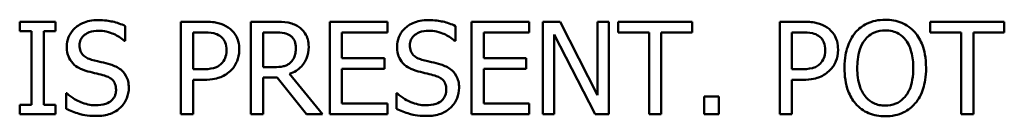
# Model space of a CAD drawing. Units: inches. Extents: x 1 to 182, y 1 to 140.
# Drawn here: x 61 to 62, y 43 to 43 of the extents above; entities that cross this region are included whole.
import ezdxf

# ---------------------------------------------------------------- set-up
doc = ezdxf.new("R2010")
doc.units = ezdxf.units.IN
doc.header["$LTSCALE"] = 8.333333
doc.header["$MEASUREMENT"] = 0
doc.layers.add('Visible (ANSI)', color=7, linetype='Continuous', lineweight=50)

msp = doc.modelspace()

# ---------------------------------------------------------------- linework, layer by layer
at = {"layer": 'Visible (ANSI)'}
for p, q in [((61.45515, 43.41927), (61.43772, 43.41927)), ((61.43772, 43.41927), (61.43772, 43.41468)), ((61.45515, 43.41468), (61.45515, 43.41927)), ((61.52765, 43.41927), (61.51634, 43.41927)), ((61.51634, 43.41927), (61.51634, 43.37427)), ((61.56207, 43.41927), (61.55048, 43.41927)), ((61.55048, 43.41927), (61.55048, 43.37427)), ((61.61703, 43.41927), (61.58888, 43.41927)), ((61.58888, 43.41927), (61.58888, 43.37427)), ((61.61703, 43.41395), (61.61703, 43.41927)), ((61.6862, 43.41927), (61.65805, 43.41927)), ((61.65805, 43.41927), (61.65805, 43.37427)), ((61.6862, 43.41395), (61.6862, 43.41927)), ((61.70127, 43.41927), (61.69277, 43.41927)), ((61.69277, 43.41927), (61.69277, 43.37427)), ((61.71939, 43.38365), (61.70127, 43.41927)), ((61.72497, 43.41927), (61.71939, 43.41927)), ((61.71939, 43.41927), (61.71939, 43.38365)), ((61.72497, 43.37427), (61.72497, 43.41927)), ((61.76567, 43.41927), (61.72949, 43.41927)), ((61.72949, 43.41927), (61.72949, 43.41395)), ((61.76567, 43.41395), (61.76567, 43.41927)), ((61.8196, 43.41927), (61.8083, 43.41927)), ((61.8083, 43.41927), (61.8083, 43.37427)), ((61.91781, 43.41927), (61.88163, 43.41927)), ((61.88163, 43.41927), (61.88163, 43.41395)), ((61.91781, 43.41395), (61.91781, 43.41927)), ((61.43772, 43.41468), (61.44345, 43.41468)), ((61.44345, 43.41468), (61.44345, 43.37887)), ((61.44943, 43.37887), (61.44943, 43.41468)), ((61.44943, 43.41468), (61.45515, 43.41468)), ((61.48917, 43.41001), (61.48917, 43.41716)), ((61.52232, 43.39615), (61.52232, 43.4141)), ((61.52232, 43.4141), (61.52728, 43.4141)), ((61.55646, 43.39718), (61.55646, 43.4141)), ((61.55646, 43.4141), (61.5624, 43.4141)), ((61.65021, 43.41001), (61.65021, 43.41716)), ((61.81428, 43.39615), (61.81428, 43.4141)), ((61.81428, 43.4141), (61.81924, 43.4141)), ((61.48874, 43.41001), (61.48917, 43.41001)), ((61.59486, 43.40162), (61.59486, 43.41395)), ((61.59486, 43.41395), (61.61703, 43.41395)), ((61.64977, 43.41001), (61.65021, 43.41001)), ((61.66403, 43.40162), (61.66403, 43.41395)), ((61.66403, 43.41395), (61.6862, 43.41395)), ((61.69835, 43.37427), (61.69835, 43.41307)), ((61.69835, 43.41307), (61.71826, 43.37427)), ((61.72949, 43.41395), (61.74459, 43.41395)), ((61.74459, 43.41395), (61.74459, 43.37427)), ((61.75057, 43.37427), (61.75057, 43.41395)), ((61.75057, 43.41395), (61.76567, 43.41395)), ((61.88163, 43.41395), (61.89673, 43.41395)), ((61.89673, 43.41395), (61.89673, 43.37427)), ((61.90271, 43.37427), (61.90271, 43.41395)), ((61.90271, 43.41395), (61.91781, 43.41395)), ((61.61553, 43.40162), (61.59486, 43.40162)), ((61.61553, 43.3963), (61.61553, 43.40162)), ((61.68471, 43.40162), (61.66403, 43.40162)), ((61.68471, 43.3963), (61.68471, 43.40162)), ((61.52641, 43.39615), (61.52232, 43.39615)), ((61.56171, 43.39718), (61.55646, 43.39718)), ((61.59486, 43.3796), (61.59486, 43.3963)), ((61.59486, 43.3963), (61.61553, 43.3963)), ((61.66403, 43.3796), (61.66403, 43.3963)), ((61.66403, 43.3963), (61.68471, 43.3963)), ((61.81836, 43.39615), (61.81428, 43.39615)), ((61.52232, 43.37427), (61.52232, 43.39105)), ((61.52232, 43.39105), (61.52739, 43.39105)), ((61.55646, 43.37427), (61.55646, 43.39218)), ((61.55646, 43.39218), (61.56331, 43.39218)), ((61.56331, 43.39218), (61.57753, 43.37427)), ((61.5853, 43.37427), (61.56929, 43.39386)), ((61.81428, 43.37427), (61.81428, 43.39105)), ((61.81428, 43.39105), (61.81935, 43.39105)), ((61.46077, 43.38449), (61.46033, 43.38449)), ((61.46033, 43.38449), (61.46033, 43.37697)), ((61.6218, 43.38449), (61.62137, 43.38449)), ((61.62137, 43.38449), (61.62137, 43.37697)), ((61.77861, 43.38288), (61.77139, 43.38288)), ((61.77139, 43.38288), (61.77139, 43.37427)), ((61.77861, 43.37427), (61.77861, 43.38288)), ((61.43772, 43.37887), (61.43772, 43.37427)), ((61.44345, 43.37887), (61.43772, 43.37887)), ((61.45515, 43.37887), (61.44943, 43.37887)), ((61.45515, 43.37427), (61.45515, 43.37887)), ((61.61703, 43.3796), (61.59486, 43.3796)), ((61.61703, 43.37427), (61.61703, 43.3796)), ((61.6862, 43.3796), (61.66403, 43.3796)), ((61.6862, 43.37427), (61.6862, 43.3796)), ((61.43772, 43.37427), (61.45515, 43.37427)), ((61.51634, 43.37427), (61.52232, 43.37427)), ((61.55048, 43.37427), (61.55646, 43.37427)), ((61.57753, 43.37427), (61.5853, 43.37427)), ((61.58888, 43.37427), (61.61703, 43.37427)), ((61.65805, 43.37427), (61.6862, 43.37427)), ((61.69277, 43.37427), (61.69835, 43.37427)), ((61.71826, 43.37427), (61.72497, 43.37427)), ((61.74459, 43.37427), (61.75057, 43.37427)), ((61.77139, 43.37427), (61.77861, 43.37427)), ((61.8083, 43.37427), (61.81428, 43.37427)), ((61.89673, 43.37427), (61.90271, 43.37427))]:
    msp.add_line(p, q, dxfattribs=at)
for points, knots in [([(61.47579, 43.42008), (61.47448, 43.42008), (61.47316, 43.41997), (61.47068, 43.41948), (61.46953, 43.41912), (61.46632, 43.41767), (61.46489, 43.41643), (61.46294, 43.4144), (61.46211, 43.41318), (61.46093, 43.41034), (61.46066, 43.4088), (61.46066, 43.4072)], [-0.04473179, -0.04473179, -0.04473179, -0.04473179, -0.03894923, -0.03894923, -0.03359971, -0.03359971, -0.02345121, -0.02345121, -0.01213079, -0.01213079, 0, 0, 0, 0]), ([(61.48917, 43.41716), (61.48719, 43.41814), (61.4851, 43.41885), (61.4815, 43.41965), (61.4791, 43.42008), (61.47579, 43.42008)], [-0.06305168, -0.06305168, -0.06305168, -0.06305168, -0.02521406, -0.02521406, 0, 0, 0, 0]), ([(61.53943, 43.41647), (61.53792, 43.41751), (61.53625, 43.4182), (61.53299, 43.41896), (61.53086, 43.41927), (61.52765, 43.41927)], [-0.05406512, -0.05406512, -0.05406512, -0.05406512, -0.02447347, -0.02447347, 0, 0, 0, 0]), ([(61.57352, 43.4169), (61.57275, 43.4174), (61.57194, 43.41782), (61.57027, 43.41848), (61.56942, 43.41871), (61.56641, 43.4192), (61.56423, 43.41927), (61.56207, 43.41927)], [-0.03019676, -0.03019676, -0.03019676, -0.03019676, -0.02322409, -0.02322409, -0.01647552, -0.01647552, 0, 0, 0, 0]), ([(61.63683, 43.42008), (61.63552, 43.42008), (61.6342, 43.41997), (61.63172, 43.41948), (61.63056, 43.41912), (61.62736, 43.41767), (61.62593, 43.41643), (61.62398, 43.4144), (61.62315, 43.41318), (61.62197, 43.41034), (61.6217, 43.4088), (61.6217, 43.4072)], [-0.04473179, -0.04473179, -0.04473179, -0.04473179, -0.03894923, -0.03894923, -0.03359971, -0.03359971, -0.02345121, -0.02345121, -0.01213079, -0.01213079, 0, 0, 0, 0]), ([(61.65021, 43.41716), (61.64823, 43.41814), (61.64614, 43.41885), (61.64254, 43.41965), (61.64014, 43.42008), (61.63683, 43.42008)], [-0.06305168, -0.06305168, -0.06305168, -0.06305168, -0.02521406, -0.02521406, 0, 0, 0, 0]), ([(61.83138, 43.41647), (61.82988, 43.41751), (61.8282, 43.4182), (61.82495, 43.41896), (61.82281, 43.41927), (61.8196, 43.41927)], [-0.05406512, -0.05406512, -0.05406512, -0.05406512, -0.02447347, -0.02447347, 0, 0, 0, 0]), ([(61.85975, 43.42022), (61.85813, 43.42022), (61.85652, 43.42007), (61.85346, 43.41941), (61.85203, 43.41893), (61.8486, 43.41726), (61.8468, 43.41587), (61.84527, 43.41413)], [-0.04135962, -0.04135962, -0.04135962, -0.04135962, -0.02913245, -0.02913245, -0.01763659, -0.01763659, 0, 0, 0, 0]), ([(61.87426, 43.41413), (61.87338, 43.41513), (61.8724, 43.41601), (61.86998, 43.41772), (61.86869, 43.41834), (61.86522, 43.41979), (61.8625, 43.42022), (61.85975, 43.42022)], [-0.03488862, -0.03488862, -0.03488862, -0.03488862, -0.02866111, -0.02866111, -0.0209848, -0.0209848, 0, 0, 0, 0]), ([(61.46689, 43.40782), (61.46689, 43.40828), (61.46693, 43.40873), (61.4671, 43.4096), (61.46723, 43.41001), (61.46773, 43.41115), (61.4682, 43.4118), (61.46944, 43.41299), (61.47033, 43.41363), (61.47302, 43.41469), (61.47462, 43.4149), (61.47619, 43.4149)], [-0.04107618, -0.04107618, -0.04107618, -0.04107618, -0.03600482, -0.03600482, -0.03118019, -0.03118019, -0.0220353, -0.0220353, -0.01198824, -0.01198824, 0, 0, 0, 0]), ([(61.47619, 43.4149), (61.47746, 43.4149), (61.47871, 43.41477), (61.48155, 43.41415), (61.48276, 43.41365), (61.4854, 43.41247), (61.48722, 43.4114), (61.48874, 43.41001)], [-0.02702223, -0.02702223, -0.02702223, -0.02702223, -0.02205142, -0.02205142, -0.01563025, -0.01563025, 0, 0, 0, 0]), ([(61.52728, 43.4141), (61.52857, 43.4141), (61.53064, 43.41404), (61.53339, 43.41339), (61.5344, 43.41299), (61.53531, 43.41238)], [-0.0215797, -0.0215797, -0.0215797, -0.0215797, -0.00829896, -0.00829896, 0, 0, 0, 0]), ([(61.54479, 43.40571), (61.54479, 43.40706), (61.54465, 43.40843), (61.54406, 43.41062), (61.54365, 43.41175), (61.54193, 43.41439), (61.54079, 43.41554), (61.53943, 43.41647)], [-0.04087537, -0.04087537, -0.04087537, -0.04087537, -0.02398025, -0.02398025, -0.01257253, -0.01257253, 0, 0, 0, 0]), ([(61.5624, 43.4141), (61.56341, 43.4141), (61.56527, 43.41405), (61.56779, 43.41347), (61.56872, 43.41311), (61.56955, 43.41256)], [-0.01974028, -0.01974028, -0.01974028, -0.01974028, -0.00758722, -0.00758722, 0, 0, 0, 0]), ([(61.57863, 43.40706), (61.57863, 43.40832), (61.5785, 43.40959), (61.57792, 43.41167), (61.57752, 43.41267), (61.5759, 43.41504), (61.57481, 43.41607), (61.57352, 43.4169)], [-0.03625554, -0.03625554, -0.03625554, -0.03625554, -0.02190059, -0.02190059, -0.01167159, -0.01167159, 0, 0, 0, 0]), ([(61.62793, 43.40782), (61.62793, 43.40828), (61.62797, 43.40873), (61.62814, 43.4096), (61.62827, 43.41001), (61.62876, 43.41115), (61.62924, 43.4118), (61.63047, 43.41299), (61.63137, 43.41363), (61.63406, 43.41469), (61.63566, 43.4149), (61.63723, 43.4149)], [-0.04107618, -0.04107618, -0.04107618, -0.04107618, -0.03600482, -0.03600482, -0.03118019, -0.03118019, -0.0220353, -0.0220353, -0.01198824, -0.01198824, 0, 0, 0, 0]), ([(61.63723, 43.4149), (61.6385, 43.4149), (61.63975, 43.41477), (61.64259, 43.41415), (61.6438, 43.41365), (61.64644, 43.41247), (61.64826, 43.4114), (61.64977, 43.41001)], [-0.02702223, -0.02702223, -0.02702223, -0.02702223, -0.02205142, -0.02205142, -0.01563025, -0.01563025, 0, 0, 0, 0]), ([(61.81924, 43.4141), (61.82052, 43.4141), (61.82259, 43.41404), (61.82535, 43.41339), (61.82635, 43.41299), (61.82726, 43.41238)], [-0.0215797, -0.0215797, -0.0215797, -0.0215797, -0.00829896, -0.00829896, 0, 0, 0, 0]), ([(61.83674, 43.40571), (61.83674, 43.40706), (61.8366, 43.40843), (61.83601, 43.41062), (61.8356, 43.41175), (61.83389, 43.41439), (61.83274, 43.41554), (61.83138, 43.41647)], [-0.04087537, -0.04087537, -0.04087537, -0.04087537, -0.02398025, -0.02398025, -0.01257253, -0.01257253, 0, 0, 0, 0]), ([(61.84527, 43.41413), (61.84345, 43.41195), (61.84216, 43.40943), (61.84074, 43.40506), (61.83988, 43.40188), (61.83988, 43.39677)], [-0.1020585, -0.1020585, -0.1020585, -0.1020585, -0.0389283, -0.0389283, 0, 0, 0, 0]), ([(61.84979, 43.41038), (61.85044, 43.41121), (61.85116, 43.41197), (61.85292, 43.41335), (61.85381, 43.4138), (61.85619, 43.41478), (61.85799, 43.41504), (61.85979, 43.41504)], [-0.02483784, -0.02483784, -0.02483784, -0.02483784, -0.01962553, -0.01962553, -0.01369727, -0.01369727, 0, 0, 0, 0]), ([(61.85979, 43.41504), (61.86096, 43.41504), (61.86213, 43.41492), (61.86433, 43.41438), (61.86536, 43.41397), (61.86766, 43.41265), (61.86879, 43.41161), (61.86974, 43.41038)], [-0.02921501, -0.02921501, -0.02921501, -0.02921501, -0.02025609, -0.02025609, -0.0118747, -0.0118747, 0, 0, 0, 0]), ([(61.87966, 43.39677), (61.87966, 43.40187), (61.87878, 43.40538), (61.877, 43.41015), (61.87584, 43.41229), (61.87426, 43.41413)], [-0.03881777, -0.03881777, -0.03881777, -0.03881777, -0.01849364, -0.01849364, 0, 0, 0, 0]), ([(61.53531, 43.41238), (61.53589, 43.41199), (61.53641, 43.41154), (61.53729, 43.41047), (61.53763, 43.40988), (61.53837, 43.40807), (61.53855, 43.40679), (61.53855, 43.40553)], [-0.02025644, -0.02025644, -0.02025644, -0.02025644, -0.01491446, -0.01491446, -0.00964121, -0.00964121, 0, 0, 0, 0]), ([(61.56955, 43.41256), (61.57005, 43.41222), (61.57051, 43.41182), (61.57135, 43.41081), (61.57162, 43.41027), (61.57223, 43.4088), (61.57239, 43.4077), (61.57239, 43.40658)], [-0.01530597, -0.01530597, -0.01530597, -0.01530597, -0.01213219, -0.01213219, -0.00846681, -0.00846681, 0, 0, 0, 0]), ([(61.82726, 43.41238), (61.82784, 43.41199), (61.82836, 43.41154), (61.82924, 43.41047), (61.82959, 43.40988), (61.83033, 43.40807), (61.8305, 43.40679), (61.8305, 43.40553)], [-0.02025644, -0.02025644, -0.02025644, -0.02025644, -0.01491446, -0.01491446, -0.00964121, -0.00964121, 0, 0, 0, 0]), ([(61.84611, 43.39677), (61.84611, 43.39913), (61.84632, 43.40252), (61.84797, 43.40744), (61.84874, 43.40901), (61.84979, 43.41038)], [-0.03957545, -0.03957545, -0.03957545, -0.03957545, -0.01314327, -0.01314327, 0, 0, 0, 0]), ([(61.86974, 43.41038), (61.87133, 43.40832), (61.87209, 43.40598), (61.87317, 43.40213), (61.87343, 43.39941), (61.87343, 43.39677)], [-0.0304557, -0.0304557, -0.0304557, -0.0304557, -0.02007882, -0.02007882, 0, 0, 0, 0]), ([(61.46066, 43.4072), (61.46066, 43.40479), (61.46114, 43.4033), (61.46194, 43.40125), (61.46264, 43.40008), (61.46358, 43.39907)], [-0.01673534, -0.01673534, -0.01673534, -0.01673534, -0.010512, -0.010512, 0, 0, 0, 0]), ([(61.47276, 43.40082), (61.47195, 43.40104), (61.47114, 43.40134), (61.46974, 43.4021), (61.46914, 43.40253), (61.46821, 43.40348), (61.46774, 43.40407), (61.46703, 43.40585), (61.46689, 43.40684), (61.46689, 43.40782)], [-0.03419868, -0.03419868, -0.03419868, -0.03419868, -0.02380557, -0.02380557, -0.01462355, -0.01462355, -0.00748595, -0.00748595, 0, 0, 0, 0]), ([(61.53855, 43.40553), (61.53855, 43.40368), (61.53822, 43.40245), (61.53744, 43.40055), (61.53679, 43.39965), (61.536, 43.39885)], [-0.01561441, -0.01561441, -0.01561441, -0.01561441, -0.00854639, -0.00854639, 0, 0, 0, 0]), ([(61.54085, 43.39572), (61.54147, 43.39633), (61.54202, 43.39701), (61.543, 43.3985), (61.54341, 43.39932), (61.54428, 43.4015), (61.54479, 43.40334), (61.54479, 43.40571)], [-0.04045102, -0.04045102, -0.04045102, -0.04045102, -0.02945643, -0.02945643, -0.01801556, -0.01801556, 0, 0, 0, 0]), ([(61.56929, 43.39386), (61.5704, 43.39427), (61.57147, 43.39479), (61.57341, 43.39604), (61.57428, 43.39674), (61.57659, 43.39916), (61.5773, 43.40068), (61.57834, 43.40324), (61.57863, 43.40514), (61.57863, 43.40706)], [-0.02775245, -0.02775245, -0.02775245, -0.02775245, -0.0243169, -0.0243169, -0.02104914, -0.02104914, -0.01461325, -0.01461325, 0, 0, 0, 0]), ([(61.57239, 43.40658), (61.57239, 43.40574), (61.57233, 43.40488), (61.57203, 43.40322), (61.57181, 43.40252), (61.57114, 43.401), (61.57057, 43.4002), (61.56984, 43.39951)], [-0.01756803, -0.01756803, -0.01756803, -0.01756803, -0.01262199, -0.01262199, -0.00764629, -0.00764629, 0, 0, 0, 0]), ([(61.6217, 43.4072), (61.6217, 43.40479), (61.62218, 43.4033), (61.62297, 43.40125), (61.62367, 43.40008), (61.62461, 43.39907)], [-0.01673534, -0.01673534, -0.01673534, -0.01673534, -0.010512, -0.010512, 0, 0, 0, 0]), ([(61.6338, 43.40082), (61.63299, 43.40104), (61.63218, 43.40134), (61.63078, 43.4021), (61.63017, 43.40253), (61.62924, 43.40348), (61.62878, 43.40407), (61.62807, 43.40585), (61.62793, 43.40684), (61.62793, 43.40782)], [-0.03419868, -0.03419868, -0.03419868, -0.03419868, -0.02380557, -0.02380557, -0.01462355, -0.01462355, -0.00748595, -0.00748595, 0, 0, 0, 0]), ([(61.8305, 43.40553), (61.8305, 43.40368), (61.83018, 43.40245), (61.82939, 43.40055), (61.82874, 43.39965), (61.82795, 43.39885)], [-0.01561441, -0.01561441, -0.01561441, -0.01561441, -0.00854639, -0.00854639, 0, 0, 0, 0]), ([(61.8328, 43.39572), (61.83343, 43.39633), (61.83398, 43.39701), (61.83495, 43.3985), (61.83536, 43.39932), (61.83623, 43.4015), (61.83674, 43.40334), (61.83674, 43.40571)], [-0.04045102, -0.04045102, -0.04045102, -0.04045102, -0.02945643, -0.02945643, -0.01801556, -0.01801556, 0, 0, 0, 0]), ([(61.48199, 43.39845), (61.48055, 43.39888), (61.47887, 43.39931), (61.47692, 43.39977), (61.47467, 43.40031), (61.47276, 43.40082)], [-0.05935488, -0.05935488, -0.05935488, -0.05935488, -0.0150435, -0.0150435, 0, 0, 0, 0]), ([(61.64303, 43.39845), (61.64159, 43.39888), (61.63991, 43.39931), (61.63796, 43.39977), (61.63571, 43.40031), (61.6338, 43.40082)], [-0.05935488, -0.05935488, -0.05935488, -0.05935488, -0.0150435, -0.0150435, 0, 0, 0, 0]), ([(61.46358, 43.39907), (61.46452, 43.39808), (61.46561, 43.39727), (61.46746, 43.39633), (61.4688, 43.39569), (61.47101, 43.3951)], [-0.05204567, -0.05204567, -0.05204567, -0.05204567, -0.01746308, -0.01746308, 0, 0, 0, 0]), ([(61.47101, 43.3951), (61.47237, 43.39475), (61.47396, 43.39436), (61.47661, 43.39374), (61.47788, 43.39341), (61.47915, 43.39305)], [-0.02074643, -0.02074643, -0.02074643, -0.02074643, -0.00999724, -0.00999724, 0, 0, 0, 0]), ([(61.49093, 43.38711), (61.49093, 43.38818), (61.49082, 43.38926), (61.49034, 43.39126), (61.48999, 43.39218), (61.4887, 43.39448), (61.48772, 43.3954), (61.4855, 43.39713), (61.48375, 43.39791), (61.48199, 43.39845)], [-0.03065615, -0.03065615, -0.03065615, -0.03065615, -0.02585134, -0.02585134, -0.0214107, -0.0214107, -0.01405035, -0.01405035, 0, 0, 0, 0]), ([(61.536, 43.39885), (61.53551, 43.39834), (61.53496, 43.39791), (61.5335, 43.39707), (61.53271, 43.39685), (61.53058, 43.39629), (61.52846, 43.39615), (61.52641, 43.39615)], [-0.02217377, -0.02217377, -0.02217377, -0.02217377, -0.0194163, -0.0194163, -0.01561756, -0.01561756, 0, 0, 0, 0]), ([(61.52739, 43.39105), (61.53194, 43.39105), (61.53442, 43.39184), (61.53769, 43.39318), (61.53938, 43.39427), (61.54085, 43.39572)], [-0.02691685, -0.02691685, -0.02691685, -0.02691685, -0.0156711, -0.0156711, 0, 0, 0, 0]), ([(61.56984, 43.39951), (61.56937, 43.39904), (61.56884, 43.39864), (61.56742, 43.39787), (61.56667, 43.3977), (61.56485, 43.3973), (61.56325, 43.39718), (61.56171, 43.39718)], [-0.01585556, -0.01585556, -0.01585556, -0.01585556, -0.01418166, -0.01418166, -0.01177502, -0.01177502, 0, 0, 0, 0]), ([(61.62461, 43.39907), (61.62556, 43.39808), (61.62665, 43.39727), (61.6285, 43.39633), (61.62984, 43.39569), (61.63205, 43.3951)], [-0.05204567, -0.05204567, -0.05204567, -0.05204567, -0.01746308, -0.01746308, 0, 0, 0, 0]), ([(61.63205, 43.3951), (61.63341, 43.39475), (61.635, 43.39436), (61.63765, 43.39374), (61.63892, 43.39341), (61.64018, 43.39305)], [-0.02074643, -0.02074643, -0.02074643, -0.02074643, -0.00999724, -0.00999724, 0, 0, 0, 0]), ([(61.65196, 43.38711), (61.65196, 43.38818), (61.65186, 43.38926), (61.65138, 43.39126), (61.65103, 43.39218), (61.64974, 43.39448), (61.64876, 43.3954), (61.64654, 43.39713), (61.64479, 43.39791), (61.64303, 43.39845)], [-0.03065615, -0.03065615, -0.03065615, -0.03065615, -0.02585134, -0.02585134, -0.0214107, -0.0214107, -0.01405035, -0.01405035, 0, 0, 0, 0]), ([(61.82795, 43.39885), (61.82746, 43.39834), (61.82691, 43.39791), (61.82545, 43.39707), (61.82467, 43.39685), (61.82253, 43.39629), (61.82041, 43.39615), (61.81836, 43.39615)], [-0.02217377, -0.02217377, -0.02217377, -0.02217377, -0.0194163, -0.0194163, -0.01561756, -0.01561756, 0, 0, 0, 0]), ([(61.81935, 43.39105), (61.8239, 43.39105), (61.82637, 43.39184), (61.82964, 43.39318), (61.83134, 43.39427), (61.8328, 43.39572)], [-0.02691685, -0.02691685, -0.02691685, -0.02691685, -0.0156711, -0.0156711, 0, 0, 0, 0]), ([(61.83988, 43.39677), (61.83988, 43.39294), (61.84037, 43.38907), (61.84256, 43.38329), (61.8437, 43.38123), (61.84524, 43.37945)], [-0.04715285, -0.04715285, -0.04715285, -0.04715285, -0.01792415, -0.01792415, 0, 0, 0, 0]), ([(61.85979, 43.3785), (61.8588, 43.3785), (61.85781, 43.37859), (61.85593, 43.37898), (61.85505, 43.37927), (61.85277, 43.38034), (61.85152, 43.3813), (61.84901, 43.38406), (61.8481, 43.38582), (61.84645, 43.39044), (61.84611, 43.39369), (61.84611, 43.39677)], [-0.05981715, -0.05981715, -0.05981715, -0.05981715, -0.05346553, -0.05346553, -0.04749096, -0.04749096, -0.03725952, -0.03725952, -0.02349423, -0.02349423, 0, 0, 0, 0]), ([(61.87343, 43.39677), (61.87343, 43.39484), (61.87329, 43.39287), (61.87266, 43.38934), (61.87221, 43.38773), (61.87056, 43.38406), (61.86941, 43.38274), (61.86748, 43.38085), (61.86625, 43.38002), (61.86324, 43.37878), (61.86153, 43.3785), (61.85979, 43.3785)], [-0.04741968, -0.04741968, -0.04741968, -0.04741968, -0.04007681, -0.04007681, -0.03380475, -0.03380475, -0.0248011, -0.0248011, -0.01326676, -0.01326676, 0, 0, 0, 0]), ([(61.87426, 43.37945), (61.87516, 43.38048), (61.87593, 43.3816), (61.87728, 43.3841), (61.87784, 43.38547), (61.879, 43.3892), (61.87966, 43.39242), (61.87966, 43.39677)], [-0.07185308, -0.07185308, -0.07185308, -0.07185308, -0.05325498, -0.05325498, -0.03318844, -0.03318844, 0, 0, 0, 0]), ([(61.47915, 43.39305), (61.47991, 43.39283), (61.48066, 43.39255), (61.48196, 43.39184), (61.48251, 43.39145), (61.48336, 43.39057), (61.48383, 43.38998), (61.48455, 43.38817), (61.48469, 43.38716), (61.48469, 43.38616)], [-0.03441839, -0.03441839, -0.03441839, -0.03441839, -0.02386791, -0.02386791, -0.01482963, -0.01482963, -0.00762197, -0.00762197, 0, 0, 0, 0]), ([(61.64018, 43.39305), (61.64094, 43.39283), (61.6417, 43.39255), (61.64299, 43.39184), (61.64355, 43.39145), (61.6444, 43.39057), (61.64487, 43.38998), (61.64559, 43.38817), (61.64573, 43.38716), (61.64573, 43.38616)], [-0.03441839, -0.03441839, -0.03441839, -0.03441839, -0.02386791, -0.02386791, -0.01482963, -0.01482963, -0.00762197, -0.00762197, 0, 0, 0, 0]), ([(61.48469, 43.38616), (61.48469, 43.38561), (61.48464, 43.38506), (61.48442, 43.38401), (61.48426, 43.38352), (61.48365, 43.38225), (61.48311, 43.38156), (61.48185, 43.38042), (61.481, 43.37983), (61.47812, 43.37883), (61.47634, 43.37865), (61.47466, 43.37865)], [-0.04824946, -0.04824946, -0.04824946, -0.04824946, -0.04119354, -0.04119354, -0.03454511, -0.03454511, -0.02315762, -0.02315762, -0.01278154, -0.01278154, 0, 0, 0, 0]), ([(61.48684, 43.37756), (61.48751, 43.37817), (61.4881, 43.37886), (61.48914, 43.38039), (61.48957, 43.38121), (61.49058, 43.38369), (61.49093, 43.38537), (61.49093, 43.38711)], [-0.02743216, -0.02743216, -0.02743216, -0.02743216, -0.02044444, -0.02044444, -0.01326326, -0.01326326, 0, 0, 0, 0]), ([(61.64573, 43.38616), (61.64573, 43.38561), (61.64568, 43.38506), (61.64545, 43.38401), (61.64529, 43.38352), (61.64469, 43.38225), (61.64415, 43.38156), (61.64288, 43.38042), (61.64203, 43.37983), (61.63916, 43.37883), (61.63738, 43.37865), (61.6357, 43.37865)], [-0.04824946, -0.04824946, -0.04824946, -0.04824946, -0.04119354, -0.04119354, -0.03454511, -0.03454511, -0.02315762, -0.02315762, -0.01278154, -0.01278154, 0, 0, 0, 0]), ([(61.64788, 43.37756), (61.64855, 43.37817), (61.64914, 43.37886), (61.65018, 43.38039), (61.65061, 43.38121), (61.65162, 43.38369), (61.65196, 43.38537), (61.65196, 43.38711)], [-0.02743216, -0.02743216, -0.02743216, -0.02743216, -0.02044444, -0.02044444, -0.01326326, -0.01326326, 0, 0, 0, 0]), ([(61.47466, 43.37865), (61.47218, 43.37865), (61.46976, 43.37924), (61.46589, 43.38082), (61.46337, 43.38204), (61.46077, 43.38449)], [-0.0670625, -0.0670625, -0.0670625, -0.0670625, -0.02717703, -0.02717703, 0, 0, 0, 0]), ([(61.6357, 43.37865), (61.63322, 43.37865), (61.63079, 43.37924), (61.62693, 43.38082), (61.62441, 43.38204), (61.6218, 43.38449)], [-0.0670625, -0.0670625, -0.0670625, -0.0670625, -0.02717703, -0.02717703, 0, 0, 0, 0]), ([(61.46033, 43.37697), (61.46241, 43.37597), (61.46457, 43.37515), (61.46776, 43.3742), (61.47032, 43.37347), (61.4751, 43.37347)], [-0.1190244, -0.1190244, -0.1190244, -0.1190244, -0.0363776, -0.0363776, 0, 0, 0, 0]), ([(61.4751, 43.37347), (61.47752, 43.37347), (61.47993, 43.37375), (61.48287, 43.37488), (61.4848, 43.37569), (61.48684, 43.37756)], [-0.06781267, -0.06781267, -0.06781267, -0.06781267, -0.02108368, -0.02108368, 0, 0, 0, 0]), ([(61.62137, 43.37697), (61.62345, 43.37597), (61.62561, 43.37515), (61.6288, 43.3742), (61.63136, 43.37347), (61.63614, 43.37347)], [-0.1190244, -0.1190244, -0.1190244, -0.1190244, -0.0363776, -0.0363776, 0, 0, 0, 0]), ([(61.63614, 43.37347), (61.63856, 43.37347), (61.64096, 43.37375), (61.64391, 43.37488), (61.64584, 43.37569), (61.64788, 43.37756)], [-0.06781267, -0.06781267, -0.06781267, -0.06781267, -0.02108368, -0.02108368, 0, 0, 0, 0]), ([(61.84524, 43.37945), (61.84612, 43.37845), (61.8471, 43.37754), (61.84923, 43.37601), (61.85038, 43.37536), (61.85422, 43.37376), (61.85697, 43.37333), (61.85975, 43.37333)], [-0.04274066, -0.04274066, -0.04274066, -0.04274066, -0.03173597, -0.03173597, -0.02120274, -0.02120274, 0, 0, 0, 0]), ([(61.85975, 43.37333), (61.86136, 43.37333), (61.86296, 43.37347), (61.86599, 43.37412), (61.86746, 43.3746), (61.87091, 43.37628), (61.87272, 43.3777), (61.87426, 43.37945)], [-0.04159661, -0.04159661, -0.04159661, -0.04159661, -0.02928975, -0.02928975, -0.01778624, -0.01778624, 0, 0, 0, 0])]:
    msp.add_open_spline(points, degree=3, knots=knots, dxfattribs=at)

doc.saveas('drawing.dxf')
